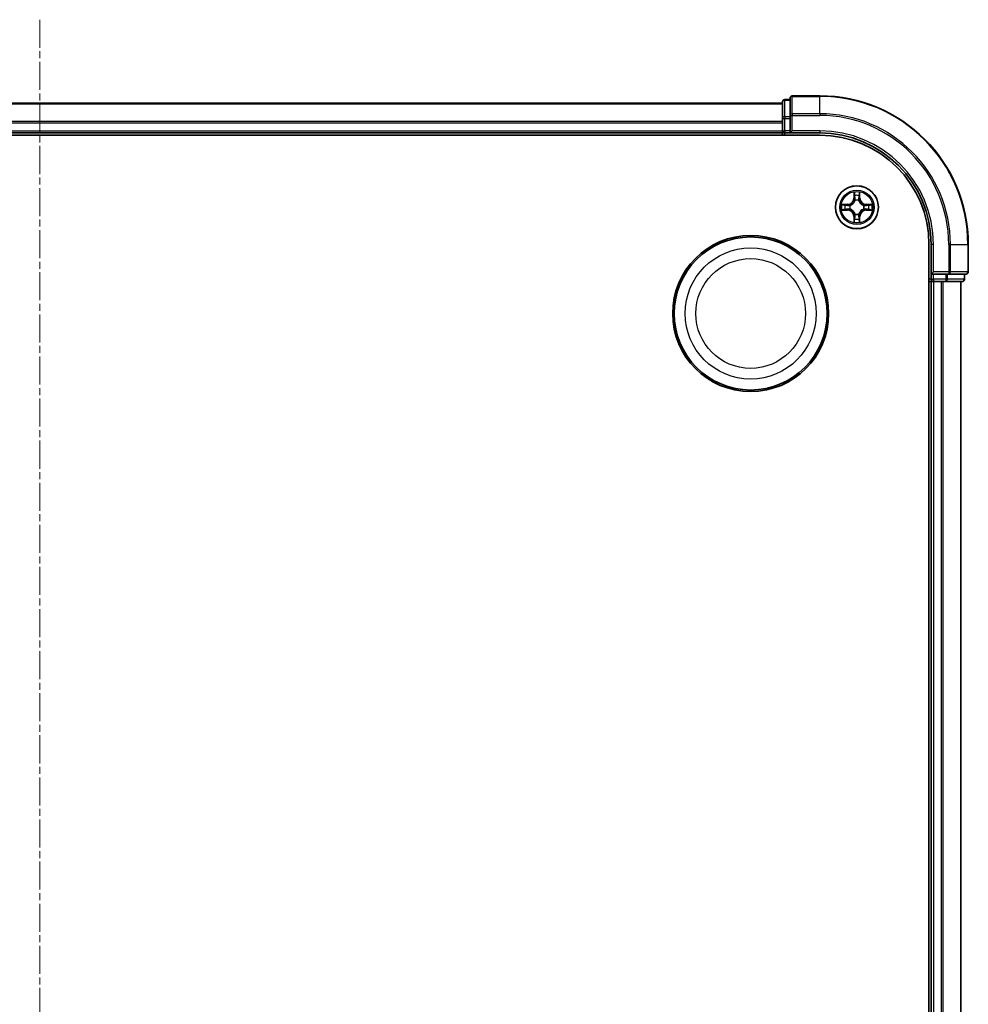
# Model space of a CAD drawing. Units: millimetres. Extents: x 0 to 5589, y 0 to 1264.
# Drawn here: x 1738 to 1866, y 751 to 883 of the extents above; entities that cross this region are included whole.
import ezdxf

# ---------------------------------------------------------------- set-up
doc = ezdxf.new("R2010")
doc.units = ezdxf.units.MM
doc.header["$LTSCALE"] = 0.666667
doc.linetypes.add('CHAIN', pattern=[0.3543, 0.2362, -0.0295, 0.0591, -0.0295])
for name, color, linetype, lineweight in [('Centerline (ISO)', 131, 'Continuous', 18), ('Visible (ISO)', 7, 'Continuous', 35), ('Visible Narrow (ISO)', 7, 'Continuous', 25)]:
    doc.layers.add(name, color=color, linetype=linetype, lineweight=lineweight)

msp = doc.modelspace()

# ---------------------------------------------------------------- linework, layer by layer
at = {"layer": 'Centerline (ISO)', "linetype": 'CHAIN', "ltscale": 23.990969}
msp.add_line((1740.6582, 883.4773), (1740.6582, 612.9773), dxfattribs=at)
at = {"layer": 'Visible (ISO)'}
for p, q in [((1640.6582, 872.2273), (1840.6582, 872.2273)), ((1840.6582, 872.4273), (1840.6582, 870.1859)), ((1841.6582, 872.7273), (1840.9582, 872.7273)), ((1841.6582, 872.9273), (1841.6582, 870.5868)), ((1845.6582, 873.2273), (1841.9582, 873.2273)), ((1840.6582, 870.1859), (1840.6582, 869.8104)), ((1840.6582, 869.5868), (1840.6582, 869.8104)), ((1840.6582, 869.5868), (1840.6582, 868.5273)), ((1841.6582, 870.5868), (1841.6582, 870.1859)), ((1841.6582, 868.5273), (1841.6582, 870.1859)), ((1640.6582, 868.2273), (1840.6582, 868.2273)), ((1840.6582, 868.2273), (1840.6582, 868.5273)), ((1840.6582, 868.2273), (1840.6582, 867.9273)), ((1840.9582, 868.2273), (1841.6582, 868.2273)), ((1841.6582, 868.2273), (1841.9582, 868.5273)), ((1841.6582, 868.5273), (1841.6582, 868.2273)), ((1841.6582, 868.2273), (1845.6582, 868.2273)), ((1635.6582, 867.9273), (1845.6582, 867.9273)), ((1860.3582, 853.2273), (1860.3582, 643.2273)), ((1860.6582, 853.2273), (1860.6582, 849.2273)), ((1865.6582, 849.5273), (1865.6582, 853.2273)), ((1860.9582, 849.5273), (1860.6582, 849.2273)), ((1860.6582, 849.2273), (1860.6582, 848.5273)), ((1860.6582, 849.2273), (1860.9582, 849.2273)), ((1862.6168, 849.2273), (1860.9582, 849.2273)), ((1862.6168, 849.2273), (1863.0176, 849.2273)), ((1863.0176, 849.2273), (1865.3582, 849.2273)), ((1865.1582, 848.5273), (1865.1582, 849.2273)), ((1860.3582, 848.2273), (1860.6582, 848.2273)), ((1860.6582, 848.2273), (1860.6582, 648.2273)), ((1860.9582, 848.2273), (1860.6582, 848.2273)), ((1860.9582, 848.2273), (1862.0176, 848.2273)), ((1862.2412, 848.2273), (1862.0176, 848.2273)), ((1862.2412, 848.2273), (1862.6168, 848.2273)), ((1862.6168, 848.2273), (1864.8582, 848.2273)), ((1864.6582, 848.2273), (1864.6582, 648.2273))]:
    msp.add_line(p, q, dxfattribs=at)
for centre, radius in [((1850.6582, 858.2273), 2.9), ((1836.3582, 843.9273), 10.5), ((1836.3582, 843.9273), 10.3)]:
    msp.add_circle(centre, radius, dxfattribs=at)
for centre, radius, start, end in [((1840.9582, 872.4273), 0.3, 90, 180), ((1841.9582, 872.9273), 0.3, 90, 180), ((1845.6582, 853.2273), 20, 0, 90), ((1840.9582, 868.5273), 0.3, 180, 270), ((1845.6582, 853.2273), 15, 0, 90), ((1845.6582, 853.2273), 14.7, 0, 90), ((1850.6582, 858.2273), 1.2295, 102.936595, 102.938396), ((1850.6582, 858.2273), 1.2295, 100.812717, 100.813267), ((1850.6582, 858.2273), 1.2295, 79.186733, 79.187283), ((1850.6582, 858.2273), 1.2295, 77.061604, 77.063405), ((1850.6582, 858.2273), 1.2295, 169.186733, 169.187283), ((1850.6582, 858.2273), 1.2295, 190.812717, 190.813267), ((1850.6582, 858.2273), 1.2295, 167.061604, 167.063405), ((1850.6582, 858.2273), 1.2295, 192.936595, 192.938396), ((1850.6582, 858.2273), 1.2295, 12.936595, 12.938396), ((1850.6582, 858.2273), 1.2295, 347.061604, 347.063405), ((1850.6582, 858.2273), 1.2295, 10.812717, 10.813267), ((1850.6582, 858.2273), 1.2295, 349.186733, 349.187283), ((1850.6582, 858.2273), 1.2295, 257.061604, 257.063405), ((1850.6582, 858.2273), 1.2295, 259.186733, 259.187283), ((1850.6582, 858.2273), 1.2295, 280.812717, 280.813267), ((1850.6582, 858.2273), 1.2295, 282.936595, 282.938396), ((1860.9582, 848.5273), 0.3, 180, 270), ((1864.8582, 848.5273), 0.3, 270, 0), ((1865.3582, 849.5273), 0.3, 270, 0)]:
    msp.add_arc(centre, radius, start, end, dxfattribs=at)
for points, knots in [([(1850.3576, 859.986), (1850.3556, 860.0673), (1850.3096, 860.1585), (1850.2686, 860.2481), (1850.2681, 860.2491), (1850.2677, 860.25)], [0, 0, 0, 0, 0.0320559737, 0.0320559737, 0.0323943032, 0.0323943032, 0.0323943032, 0.0323943032]), ([(1850.2677, 860.25), (1850.2679, 860.249), (1850.2681, 860.2479), (1850.2703, 860.2375), (1850.2723, 860.2281), (1850.2743, 860.2187)], [-0.03239430317, -0.03239430317, -0.03239430317, -0.03239430317, -0.03205597372, -0.03205597372, -0.02897275834, -0.02897275834, -0.02897275834, -0.02897275834]), ([(1851.0486, 860.25), (1851.0482, 860.2491), (1851.0477, 860.2481), (1851.047, 860.2465), (1851.0467, 860.2459), (1851.0464, 860.2452)], [-0.000338329447, -0.000338329447, -0.000338329447, -0.000338329447, 0, 0, 0.000241517914, 0.000241517914, 0.000241517914, 0.000241517914]), ([(1851.0475, 860.2448), (1851.0477, 860.2455), (1851.0478, 860.2462), (1851.0482, 860.2479), (1851.0484, 860.249), (1851.0486, 860.25)], [-0.000230599076, -0.000230599076, -0.000230599076, -0.000230599076, 0, 0, 0.000338329447, 0.000338329447, 0.000338329447, 0.000338329447]), ([(1848.6406, 858.6166), (1848.6399, 858.6168), (1848.6392, 858.6169), (1848.6375, 858.6173), (1848.6365, 858.6175), (1848.6354, 858.6177)], [-0.000230599076, -0.000230599076, -0.000230599076, -0.000230599076, 0, 0, 0.000338329447, 0.000338329447, 0.000338329447, 0.000338329447]), ([(1848.6354, 858.6177), (1848.6364, 858.6173), (1848.6373, 858.6168), (1848.6389, 858.6161), (1848.6396, 858.6158), (1848.6402, 858.6155)], [-0.000338329447, -0.000338329447, -0.000338329447, -0.000338329447, 0, 0, 0.000241517914, 0.000241517914, 0.000241517914, 0.000241517914]), ([(1848.8994, 857.9267), (1848.8181, 857.9247), (1848.7269, 857.8787), (1848.6373, 857.8377), (1848.6364, 857.8373), (1848.6354, 857.8368)], [0, 0, 0, 0, 0.0320559737, 0.0320559737, 0.0323943032, 0.0323943032, 0.0323943032, 0.0323943032]), ([(1848.6354, 857.8368), (1848.6365, 857.837), (1848.6375, 857.8373), (1848.6479, 857.8394), (1848.6573, 857.8414), (1848.6667, 857.8434)], [-0.03239430317, -0.03239430317, -0.03239430317, -0.03239430317, -0.03205597372, -0.03205597372, -0.02897275834, -0.02897275834, -0.02897275834, -0.02897275834]), ([(1852.4169, 858.5278), (1852.4982, 858.5298), (1852.5894, 858.5758), (1852.679, 858.6168), (1852.6799, 858.6173), (1852.6809, 858.6177)], [0, 0, 0, 0, 0.0320559737, 0.0320559737, 0.0323943032, 0.0323943032, 0.0323943032, 0.0323943032]), ([(1852.6809, 858.6177), (1852.6798, 858.6175), (1852.6788, 858.6173), (1852.6684, 858.6151), (1852.659, 858.6131), (1852.6496, 858.6111)], [-0.03239430317, -0.03239430317, -0.03239430317, -0.03239430317, -0.03205597372, -0.03205597372, -0.02897275834, -0.02897275834, -0.02897275834, -0.02897275834]), ([(1852.6757, 857.8379), (1852.6764, 857.8378), (1852.6771, 857.8376), (1852.6788, 857.8373), (1852.6798, 857.837), (1852.6809, 857.8368)], [-0.000230599076, -0.000230599076, -0.000230599076, -0.000230599076, 0, 0, 0.000338329447, 0.000338329447, 0.000338329447, 0.000338329447]), ([(1852.6809, 857.8368), (1852.6799, 857.8373), (1852.679, 857.8377), (1852.6774, 857.8384), (1852.6767, 857.8387), (1852.6761, 857.839)], [-0.000338329447, -0.000338329447, -0.000338329447, -0.000338329447, 0, 0, 0.000241517914, 0.000241517914, 0.000241517914, 0.000241517914]), ([(1850.9587, 856.4686), (1850.9607, 856.3872), (1851.0067, 856.296), (1851.0477, 856.2064), (1851.0482, 856.2055), (1851.0486, 856.2045)], [0, 0, 0, 0, 0.0320559737, 0.0320559737, 0.0323943032, 0.0323943032, 0.0323943032, 0.0323943032]), ([(1850.2688, 856.2097), (1850.2687, 856.209), (1850.2685, 856.2083), (1850.2681, 856.2066), (1850.2679, 856.2056), (1850.2677, 856.2045)], [-0.000230599076, -0.000230599076, -0.000230599076, -0.000230599076, 0, 0, 0.000338329447, 0.000338329447, 0.000338329447, 0.000338329447]), ([(1850.2677, 856.2045), (1850.2681, 856.2055), (1850.2686, 856.2064), (1850.2693, 856.208), (1850.2696, 856.2087), (1850.2699, 856.2094)], [-0.000338329447, -0.000338329447, -0.000338329447, -0.000338329447, 0, 0, 0.000241517914, 0.000241517914, 0.000241517914, 0.000241517914]), ([(1851.0486, 856.2045), (1851.0484, 856.2056), (1851.0482, 856.2066), (1851.046, 856.217), (1851.044, 856.2264), (1851.042, 856.2359)], [-0.03239430317, -0.03239430317, -0.03239430317, -0.03239430317, -0.03205597372, -0.03205597372, -0.02897275834, -0.02897275834, -0.02897275834, -0.02897275834])]:
    msp.add_open_spline(points, degree=3, knots=knots, dxfattribs=at)
for points in [[(1850.2743, 860.2187), (1850.2929, 860.1301), (1850.3115, 860.0403), (1850.3125, 859.9597)], [(1848.6667, 857.8434), (1848.7553, 857.862), (1848.8451, 857.8807), (1848.9258, 857.8816)], [(1852.6496, 858.6111), (1852.561, 858.5925), (1852.4712, 858.5739), (1852.3905, 858.573)], [(1851.042, 856.2359), (1851.0234, 856.3244), (1851.0048, 856.4142), (1851.0039, 856.4949)]]:
    msp.add_open_spline(points, degree=3, dxfattribs=at)
at = {"layer": 'Visible Narrow (ISO)'}
for p, q in [((1640.6582, 872.1577), (1840.6582, 872.1577)), ((1840.9582, 872.7273), (1840.9582, 872.6577)), ((1840.9582, 870.4164), (1840.9582, 872.6577)), ((1840.9582, 872.6577), (1841.6582, 872.6577)), ((1841.9582, 873.2273), (1841.9582, 873.1577)), ((1841.9582, 870.8172), (1841.9582, 873.1577)), ((1841.9582, 873.1577), (1845.6582, 873.1577)), ((1845.6582, 873.1577), (1845.6582, 873.2273)), ((1845.6582, 870.8172), (1845.6582, 873.1577)), ((1640.6582, 869.8172), (1840.6582, 869.8172)), ((1640.6582, 869.5868), (1840.6582, 869.5868)), ((1840.6582, 870.1859), (1840.9582, 870.1859)), ((1840.9582, 870.4164), (1840.9582, 870.1859)), ((1841.6582, 870.4164), (1840.9582, 870.4164)), ((1840.9582, 868.5273), (1840.9582, 870.1859)), ((1840.9582, 870.1859), (1841.6582, 870.1859)), ((1841.6582, 870.5868), (1841.9582, 870.5868)), ((1841.9582, 870.8172), (1841.9582, 870.5868)), ((1845.6582, 870.8172), (1841.9582, 870.8172)), ((1841.9582, 868.5273), (1841.9582, 870.5868)), ((1841.9582, 870.5868), (1845.6582, 870.5868)), ((1845.6582, 870.8172), (1845.6582, 870.5868)), ((1640.6582, 868.5273), (1840.6582, 868.5273)), ((1840.6582, 868.5273), (1840.9582, 868.5273)), ((1840.9582, 868.5273), (1840.9582, 868.2273)), ((1841.6582, 868.5273), (1840.9582, 868.5273)), ((1840.9582, 867.9273), (1840.9582, 868.2273)), ((1845.6582, 868.5273), (1841.9582, 868.5273)), ((1845.6582, 868.5273), (1845.6582, 868.2273)), ((1850.2677, 860.25), (1850.2541, 859.4705)), ((1851.0622, 859.4705), (1851.0486, 860.25)), ((1850.3039, 859.4696), (1850.2541, 859.4705)), ((1850.3039, 859.4696), (1850.3125, 859.9597)), ((1850.3039, 859.4696), (1850.3765, 859.4683)), ((1850.3279, 859.7702), (1850.3765, 859.4683)), ((1850.4171, 859.1436), (1850.4116, 859.1642)), ((1850.9047, 859.1642), (1850.8993, 859.1436)), ((1850.9398, 859.4683), (1850.9884, 859.7702)), ((1851.0124, 859.4696), (1850.9398, 859.4683)), ((1851.0039, 859.9597), (1851.0124, 859.4696)), ((1851.0124, 859.4696), (1851.0622, 859.4705)), ((1849.415, 858.6313), (1848.6354, 858.6177)), ((1848.6354, 857.8368), (1849.415, 857.8232)), ((1848.9258, 858.573), (1849.4158, 858.5815)), ((1849.4158, 857.873), (1848.9258, 857.8816)), ((1849.4171, 858.5089), (1849.1152, 858.5575)), ((1849.1152, 857.897), (1849.4171, 857.9457)), ((1849.4158, 858.5815), (1849.415, 858.6313)), ((1849.4158, 857.873), (1849.415, 857.8232)), ((1849.4158, 858.5815), (1849.4171, 858.5089)), ((1849.4158, 857.873), (1849.4171, 857.9457)), ((1849.7212, 858.4738), (1849.7419, 858.4684)), ((1849.7419, 857.9862), (1849.7212, 857.9807)), ((1851.5744, 858.4684), (1851.5951, 858.4738)), ((1851.5951, 857.9807), (1851.5744, 857.9862)), ((1851.9005, 858.5815), (1851.8992, 858.5089)), ((1852.2011, 858.5575), (1851.8992, 858.5089)), ((1851.8992, 857.9457), (1852.2011, 857.897)), ((1851.9005, 857.873), (1851.8992, 857.9457)), ((1851.9005, 858.5815), (1851.9014, 858.6313)), ((1851.9005, 858.5815), (1852.3905, 858.573)), ((1852.3905, 857.8816), (1851.9005, 857.873)), ((1851.9005, 857.873), (1851.9014, 857.8232)), ((1852.6809, 858.6177), (1851.9014, 858.6313)), ((1851.9014, 857.8232), (1852.6809, 857.8368)), ((1850.3039, 856.9849), (1850.2541, 856.9841)), ((1850.2541, 856.9841), (1850.2677, 856.2045)), ((1850.3039, 856.9849), (1850.3765, 856.9862)), ((1850.3125, 856.4949), (1850.3039, 856.9849)), ((1850.3765, 856.9862), (1850.3279, 856.6843)), ((1850.4116, 857.2904), (1850.4171, 857.311)), ((1850.8993, 857.311), (1850.9047, 857.2904)), ((1850.9884, 856.6843), (1850.9398, 856.9862)), ((1851.0124, 856.9849), (1850.9398, 856.9862)), ((1851.0124, 856.9849), (1851.0039, 856.4949)), ((1851.0124, 856.9849), (1851.0622, 856.9841)), ((1851.0486, 856.2045), (1851.0622, 856.9841)), ((1860.9582, 853.2273), (1860.6582, 853.2273)), ((1860.9582, 849.5273), (1860.9582, 853.2273)), ((1863.0176, 853.2273), (1863.0176, 849.5273)), ((1863.2481, 853.2273), (1863.0176, 853.2273)), ((1863.2481, 849.5273), (1863.2481, 853.2273)), ((1863.2481, 853.2273), (1865.5886, 853.2273)), ((1865.5886, 853.2273), (1865.5886, 849.5273)), ((1865.5886, 853.2273), (1865.6582, 853.2273)), ((1860.6582, 848.5273), (1860.3582, 848.5273)), ((1860.6582, 848.5273), (1860.9582, 848.5273)), ((1863.0176, 849.5273), (1860.9582, 849.5273)), ((1860.9582, 848.5273), (1860.9582, 849.2273)), ((1860.9582, 848.5273), (1860.9582, 848.2273)), ((1862.6168, 848.5273), (1860.9582, 848.5273)), ((1862.6168, 849.2273), (1862.6168, 848.5273)), ((1862.6168, 848.5273), (1862.6168, 848.2273)), ((1862.6168, 848.5273), (1862.8473, 848.5273)), ((1862.8473, 848.5273), (1862.8473, 849.2273)), ((1865.0886, 848.5273), (1862.8473, 848.5273)), ((1863.0176, 849.5273), (1863.0176, 849.2273)), ((1863.0176, 849.5273), (1863.2481, 849.5273)), ((1865.5886, 849.5273), (1863.2481, 849.5273)), ((1865.0886, 849.2273), (1865.0886, 848.5273)), ((1865.0886, 848.5273), (1865.1582, 848.5273)), ((1865.5886, 849.5273), (1865.6582, 849.5273)), ((1860.9582, 848.2273), (1860.9582, 648.2273)), ((1862.0176, 848.2273), (1862.0176, 648.2273)), ((1862.2481, 848.2273), (1862.2481, 648.2273)), ((1864.5886, 848.2273), (1864.5886, 648.2273))]:
    msp.add_line(p, q, dxfattribs=at)
for centre, radius in [((1850.6582, 858.2273), 2.8677), ((1850.6582, 858.2273), 2.3092), ((1850.6582, 858.2273), 2.1415), ((1836.3582, 843.9273), 8.8207), ((1836.3582, 843.9273), 7.384)]:
    msp.add_circle(centre, radius, dxfattribs=at)
for centre, radius, start, end in [((1845.6582, 853.2273), 19.9305, 0, 90), ((1845.6582, 853.2273), 17.59, 0, 90), ((1845.6582, 853.2273), 17.3595, 0, 90), ((1845.6582, 853.2273), 15.3, 0, 90), ((1850.6582, 858.2273), 2.0601, 79.074582, 100.925418), ((1849.4, 859.4854), 0.8542, 271, 359), ((1849.4, 859.4854), 0.904, 271, 359), ((1850.6582, 858.2273), 1.6122, 79.692479, 100.307521), ((1850.6582, 858.2273), 0.9688, 75.258044, 104.741956), ((1850.6582, 858.2273), 0.9475, 75.258044, 104.741956), ((1851.9163, 859.4854), 0.904, 181, 269), ((1851.9163, 859.4854), 0.8542, 181, 269), ((1850.6582, 858.2273), 2.0601, 169.074582, 190.925418), ((1850.6582, 858.2273), 1.6122, 169.692479, 190.307521), ((1849.4, 856.9692), 0.8542, 1, 89), ((1849.4, 856.9692), 0.904, 1, 89), ((1850.6582, 858.2273), 0.9688, 165.258044, 194.741956), ((1850.6582, 858.2273), 0.9475, 165.258044, 194.741956), ((1851.9163, 856.9692), 0.904, 91, 179), ((1851.9163, 856.9692), 0.8542, 91, 179), ((1850.6582, 858.2273), 0.9475, 345.258044, 14.741956), ((1850.6582, 858.2273), 0.9688, 345.258044, 14.741956), ((1850.6582, 858.2273), 1.6122, 349.692479, 10.307521), ((1850.6582, 858.2273), 2.0601, 349.074582, 10.925418), ((1850.6582, 858.2273), 1.6122, 259.692479, 280.307521), ((1850.6582, 858.2273), 0.9688, 255.258044, 284.741956), ((1850.6582, 858.2273), 0.9475, 255.258044, 284.741956), ((1850.6582, 858.2273), 2.0601, 259.074582, 280.925418)]:
    msp.add_arc(centre, radius, start, end, dxfattribs=at)
for centre, major_axis, ratio, start_param, end_param in [((1840.9582, 872.4273), (-0.3, 0), 0.76822128, 4.71238898, 6.28318531), ((1841.9582, 872.9273), (-0.3, 0), 0.76822128, 4.71238898, 6.28318531), ((1840.9582, 870.1859), (-0.3, 0), 0.76822128, 4.71238898, 6.28318531), ((1841.9582, 870.5868), (-0.3, 0), 0.76822128, 4.71238898, 6.28318531), ((1850.3623, 859.9588), (-0.05, -0.002), 0.54850665, 4.7835784, 6.17876057), ((1850.3473, 860.1601), (-0.0019, -0.4402), 0.08673359, 5.18564759, 5.80090347), ((1850.3777, 859.7694), (-0.0494, -0.008), 0.89574018, 4.73044269, 6.08586581), ((1850.423, 859.1209), (-0.0492, 0.0091), 0.87684642, 5.10328313, 6.10089396), ((1850.423, 859.1209), (-0.0477, 0.0149), 0.41070123, 4.96449783, 6.18744952), ((1850.4263, 859.4675), (-0.0494, -0.008), 0.89572054, 4.73483766, 6.08588361), ((1850.89, 859.4675), (0.0494, -0.008), 0.89572054, 0.1973017, 1.54834765), ((1850.8933, 859.1209), (0.0477, 0.0149), 0.41070123, 0.09573579, 1.31868747), ((1850.8933, 859.1209), (0.0492, 0.0091), 0.87684641, 0.18229136, 1.17990219), ((1850.9386, 859.7694), (0.0494, -0.008), 0.89574018, 0.19731949, 1.55274262), ((1850.954, 859.9588), (0.05, -0.002), 0.54850665, 0.10442473, 1.4996069), ((1850.969, 860.1601), (-0.0019, 0.4402), 0.08673359, 3.62387449, 4.23913037), ((1848.9266, 858.5232), (0.002, 0.05), 0.54850665, 0.10442473, 1.4996069), ((1848.9266, 857.9314), (0.002, -0.05), 0.54850665, 4.7835784, 6.17876057), ((1848.7253, 858.5381), (-0.4402, -0.0019), 0.08673359, 3.62387449, 4.23913037), ((1848.7253, 857.9164), (-0.4402, 0.0019), 0.08673359, 2.04405494, 2.65931081), ((1849.1161, 858.5077), (0.008, 0.0494), 0.89574018, 0.19731949, 1.55274262), ((1849.1161, 857.9468), (0.008, -0.0494), 0.89574018, 4.73044269, 6.08586581), ((1849.418, 858.4591), (0.008, 0.0494), 0.89572054, 0.1973017, 1.54834765), ((1849.418, 857.9955), (0.008, -0.0494), 0.89572054, 4.73483766, 6.08588361), ((1849.7646, 858.4624), (-0.0091, 0.0492), 0.87684641, 0.18229136, 1.17990219), ((1849.7646, 857.9921), (-0.0091, -0.0492), 0.87684642, 5.10328313, 6.10089396), ((1849.7646, 858.4624), (-0.0149, 0.0477), 0.41070123, 0.09573579, 1.31868747), ((1849.7646, 857.9921), (-0.0149, -0.0477), 0.41070123, 4.96449783, 6.18744952), ((1851.5517, 858.4624), (0.0091, 0.0492), 0.87684642, 5.10328313, 6.10089396), ((1851.5517, 858.4624), (0.0149, 0.0477), 0.41070123, 4.96449783, 6.18744952), ((1851.5517, 857.9921), (0.0149, -0.0477), 0.41070123, 0.09573579, 1.31868747), ((1851.5517, 857.9921), (0.0091, -0.0492), 0.87684641, 0.18229136, 1.17990219), ((1851.8983, 858.4591), (-0.008, 0.0494), 0.89572054, 4.73483766, 6.08588361), ((1851.8983, 857.9955), (-0.008, -0.0494), 0.89572054, 0.1973017, 1.54834765), ((1852.591, 858.5381), (-0.4402, 0.0019), 0.08673359, 5.18564759, 5.80090347), ((1852.2002, 858.5077), (-0.008, 0.0494), 0.89574018, 4.73044269, 6.08586581), ((1852.2002, 857.9468), (-0.008, -0.0494), 0.89574018, 0.19731949, 1.55274262), ((1852.591, 857.9164), (-0.4402, -0.0019), 0.08673359, 0.48228184, 1.09753772), ((1852.3897, 858.5232), (-0.002, 0.05), 0.54850665, 4.7835784, 6.17876057), ((1852.3897, 857.9314), (-0.002, -0.05), 0.54850665, 0.10442473, 1.4996069), ((1850.3473, 856.2944), (-0.0019, 0.4402), 0.08673359, 0.48228184, 1.09753772), ((1850.3623, 856.4958), (-0.05, 0.002), 0.54850665, 0.10442473, 1.4996069), ((1850.3777, 856.6852), (-0.0494, 0.008), 0.89574018, 0.19731949, 1.55274262), ((1850.423, 857.3337), (-0.0492, -0.0091), 0.87684641, 0.18229136, 1.17990219), ((1850.423, 857.3337), (-0.0477, -0.0149), 0.41070123, 0.09573579, 1.31868747), ((1850.4263, 856.9871), (-0.0494, 0.008), 0.89572054, 0.1973017, 1.54834765), ((1850.89, 856.9871), (0.0494, 0.008), 0.89572054, 4.73483766, 6.08588361), ((1850.8933, 857.3337), (0.0477, -0.0149), 0.41070123, 4.96449783, 6.18744952), ((1850.8933, 857.3337), (0.0492, -0.0091), 0.87684642, 5.10328313, 6.10089396), ((1850.9386, 856.6852), (0.0494, 0.008), 0.89574018, 4.73044269, 6.08586581), ((1850.954, 856.4958), (0.05, 0.002), 0.54850665, 4.7835784, 6.17876057), ((1850.969, 856.2944), (-0.0019, -0.4402), 0.08673359, 2.04405494, 2.65931081), ((1862.6168, 848.5273), (0, -0.3), 0.76822128, 0, 1.57079633), ((1863.0176, 849.5273), (0, -0.3), 0.76822128, 0, 1.57079633), ((1864.8582, 848.5273), (0, -0.3), 0.76822128, 0, 1.57079633), ((1865.3582, 849.5273), (0, -0.3), 0.76822128, 0, 1.57079633)]:
    msp.add_ellipse(centre, major_axis=major_axis, ratio=ratio, start_param=start_param, end_param=end_param, dxfattribs=at)
for points in [[(1851.0464, 860.2452), (1851.006, 860.1572), (1850.9607, 860.0667), (1850.9587, 859.986)], [(1851.0039, 859.9597), (1851.0049, 860.0482), (1851.0273, 860.1479), (1851.0475, 860.2448)], [(1850.3697, 859.8134), (1850.3636, 859.852), (1850.3595, 859.9124), (1850.3576, 859.986)], [(1850.4181, 859.5115), (1850.402, 859.6121), (1850.3858, 859.7128), (1850.3697, 859.8134)], [(1850.3765, 859.4683), (1850.3947, 859.3619), (1850.3964, 859.2529), (1850.3761, 859.1376)], [(1850.4116, 859.1642), (1850.4363, 859.2853), (1850.436, 859.3996), (1850.4181, 859.5115)], [(1850.8982, 859.5115), (1850.8803, 859.3996), (1850.8801, 859.2853), (1850.9047, 859.1642)], [(1850.9466, 859.8134), (1850.9305, 859.7128), (1850.9143, 859.6121), (1850.8982, 859.5115)], [(1850.9402, 859.1376), (1850.9199, 859.2529), (1850.9217, 859.3619), (1850.9398, 859.4683)], [(1850.9587, 859.986), (1850.9569, 859.9124), (1850.9527, 859.852), (1850.9466, 859.8134)], [(1848.6402, 858.6155), (1848.7283, 858.5751), (1848.8187, 858.5298), (1848.8994, 858.5278)], [(1848.9258, 858.573), (1848.8372, 858.574), (1848.7375, 858.5964), (1848.6406, 858.6166)], [(1848.8994, 858.5278), (1848.973, 858.526), (1849.0334, 858.5218), (1849.072, 858.5157)], [(1849.072, 857.9388), (1849.0334, 857.9327), (1848.973, 857.9286), (1848.8994, 857.9267)], [(1849.072, 858.5157), (1849.1726, 858.4996), (1849.2733, 858.4834), (1849.3739, 858.4673)], [(1849.3739, 857.9872), (1849.2733, 857.9711), (1849.1726, 857.955), (1849.072, 857.9388)], [(1849.3739, 858.4673), (1849.4858, 858.4494), (1849.6001, 858.4492), (1849.7212, 858.4738)], [(1849.7212, 857.9807), (1849.6001, 858.0054), (1849.4858, 858.0052), (1849.3739, 857.9872)], [(1849.7478, 858.5093), (1849.6326, 858.489), (1849.5236, 858.4908), (1849.4171, 858.5089)], [(1849.4171, 857.9457), (1849.5236, 857.9638), (1849.6326, 857.9655), (1849.7478, 857.9452)], [(1851.8992, 858.5089), (1851.7927, 858.4908), (1851.6837, 858.489), (1851.5685, 858.5093)], [(1851.5685, 857.9452), (1851.6837, 857.9655), (1851.7927, 857.9638), (1851.8992, 857.9457)], [(1851.5951, 858.4738), (1851.7162, 858.4492), (1851.8305, 858.4494), (1851.9424, 858.4673)], [(1851.9424, 857.9872), (1851.8305, 858.0052), (1851.7162, 858.0054), (1851.5951, 857.9807)], [(1851.9424, 858.4673), (1852.043, 858.4834), (1852.1437, 858.4996), (1852.2443, 858.5157)], [(1852.2443, 857.9388), (1852.1437, 857.955), (1852.043, 857.9711), (1851.9424, 857.9872)], [(1852.2443, 858.5157), (1852.2829, 858.5218), (1852.3433, 858.526), (1852.4169, 858.5278)], [(1852.4169, 857.9267), (1852.3433, 857.9286), (1852.2829, 857.9327), (1852.2443, 857.9388)], [(1852.3905, 857.8816), (1852.4791, 857.8806), (1852.5788, 857.8582), (1852.6757, 857.8379)], [(1852.6761, 857.839), (1852.588, 857.8794), (1852.4976, 857.9247), (1852.4169, 857.9267)], [(1850.3125, 856.4949), (1850.3115, 856.4063), (1850.289, 856.3066), (1850.2688, 856.2097)], [(1850.2699, 856.2094), (1850.3103, 856.2974), (1850.3556, 856.3878), (1850.3576, 856.4686)], [(1850.3576, 856.4686), (1850.3595, 856.5421), (1850.3636, 856.6025), (1850.3697, 856.6411)], [(1850.3697, 856.6411), (1850.3858, 856.7418), (1850.402, 856.8424), (1850.4181, 856.9431)], [(1850.3761, 857.317), (1850.3964, 857.2017), (1850.3947, 857.0927), (1850.3765, 856.9862)], [(1850.4181, 856.9431), (1850.436, 857.055), (1850.4363, 857.1692), (1850.4116, 857.2904)], [(1850.9047, 857.2904), (1850.8801, 857.1692), (1850.8803, 857.055), (1850.8982, 856.9431)], [(1850.8982, 856.9431), (1850.9143, 856.8424), (1850.9305, 856.7418), (1850.9466, 856.6411)], [(1850.9398, 856.9862), (1850.9217, 857.0927), (1850.9199, 857.2017), (1850.9402, 857.317)], [(1850.9466, 856.6411), (1850.9527, 856.6025), (1850.9569, 856.5421), (1850.9587, 856.4686)]]:
    msp.add_open_spline(points, degree=3, dxfattribs=at)
for points, knots in [([(1849.7419, 858.4684), (1849.8259, 858.4957), (1849.9916, 858.5727), (1850.2029, 858.7562), (1850.3429, 858.9563), (1850.3966, 859.0805), (1850.4171, 859.1436)], [-0.174866013, -0.174866013, -0.174866013, -0.174866013, -0.145995309, -0.117124605, -0.095471577, -0.073818549, -0.073818549, -0.073818549, -0.073818549]), ([(1850.3761, 859.1376), (1850.3575, 859.0776), (1850.3086, 858.9595), (1850.1814, 858.7717), (1849.9854, 858.6041), (1849.8278, 858.5341), (1849.7478, 858.5093)], [0.073818549, 0.073818549, 0.073818549, 0.073818549, 0.095471577, 0.117124605, 0.145995309, 0.174866013, 0.174866013, 0.174866013, 0.174866013]), ([(1850.8993, 859.1436), (1850.9266, 859.0595), (1851.0036, 858.8938), (1851.1871, 858.6825), (1851.3871, 858.5425), (1851.5114, 858.4889), (1851.5744, 858.4684)], [-0.174866013, -0.174866013, -0.174866013, -0.174866013, -0.145995309, -0.117124605, -0.095471577, -0.073818549, -0.073818549, -0.073818549, -0.073818549]), ([(1851.5685, 858.5093), (1851.5085, 858.5279), (1851.3904, 858.5768), (1851.2026, 858.704), (1851.035, 858.9), (1850.965, 859.0576), (1850.9402, 859.1376)], [0.073818549, 0.073818549, 0.073818549, 0.073818549, 0.095471577, 0.117124605, 0.145995309, 0.174866013, 0.174866013, 0.174866013, 0.174866013]), ([(1850.4171, 857.311), (1850.3897, 857.395), (1850.3127, 857.5608), (1850.1293, 857.7721), (1849.9292, 857.912), (1849.8049, 857.9657), (1849.7419, 857.9862)], [-0.174866013, -0.174866013, -0.174866013, -0.174866013, -0.145995309, -0.117124605, -0.095471577, -0.073818549, -0.073818549, -0.073818549, -0.073818549]), ([(1849.7478, 857.9452), (1849.8078, 857.9266), (1849.9259, 857.8777), (1850.1137, 857.7505), (1850.2813, 857.5545), (1850.3513, 857.3969), (1850.3761, 857.317)], [0.073818549, 0.073818549, 0.073818549, 0.073818549, 0.095471577, 0.117124605, 0.145995309, 0.174866013, 0.174866013, 0.174866013, 0.174866013]), ([(1851.5744, 857.9862), (1851.4904, 857.9589), (1851.3247, 857.8818), (1851.1134, 857.6984), (1850.9734, 857.4983), (1850.9197, 857.374), (1850.8993, 857.311)], [-0.174866013, -0.174866013, -0.174866013, -0.174866013, -0.145995309, -0.117124605, -0.095471577, -0.073818549, -0.073818549, -0.073818549, -0.073818549]), ([(1850.9402, 857.317), (1850.9588, 857.3769), (1851.0077, 857.495), (1851.1349, 857.6829), (1851.3309, 857.8505), (1851.4885, 857.9204), (1851.5685, 857.9452)], [0.073818549, 0.073818549, 0.073818549, 0.073818549, 0.095471577, 0.117124605, 0.145995309, 0.174866013, 0.174866013, 0.174866013, 0.174866013])]:
    msp.add_open_spline(points, degree=3, knots=knots, dxfattribs=at)

doc.saveas('drawing.dxf')
